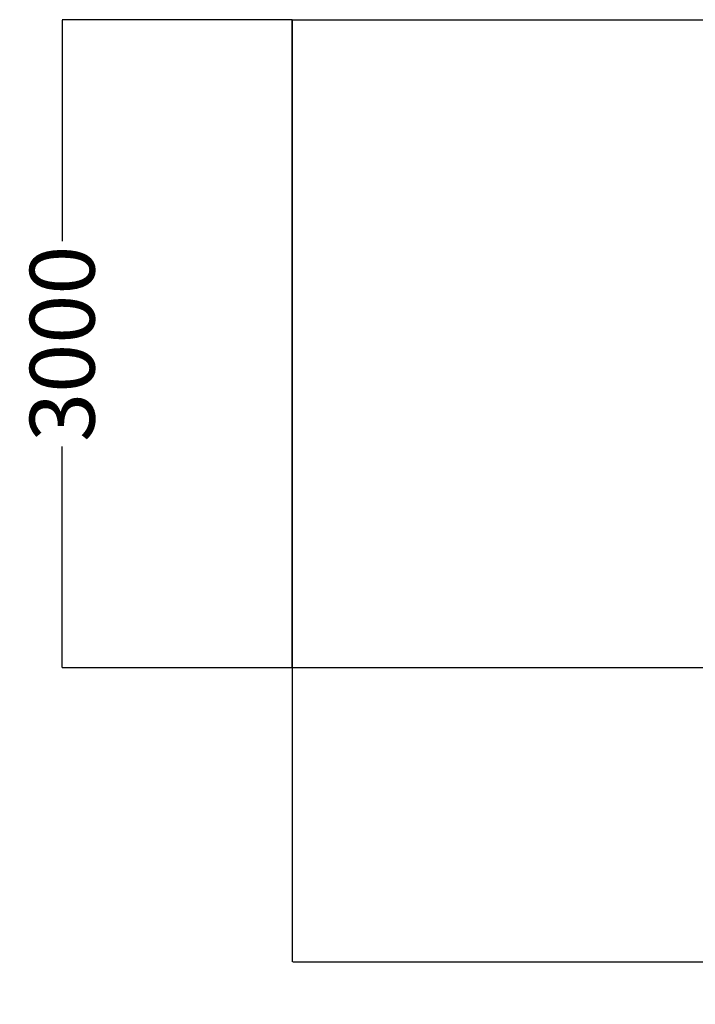
# Model space of a CAD drawing. Units: millimetres. Extents: x -4715 to 5480, y -2917 to 3611.
# Drawn here: x -4715 to -1588, y -2917 to 1641 of the extents above; entities that cross this region are included whole.
import ezdxf

# ---------------------------------------------------------------- set-up
doc = ezdxf.new("R2010")
doc.units = ezdxf.units.MM
doc.layers.add('Sketch Geometry (ISO)', color=7, linetype='Continuous', lineweight=25)
doc.dimstyles.new('PG_Play', dxfattribs={"dimtxt": 300, "dimasz": 1.8, "dimexe": 0.18, "dimexo": 0.0625, "dimgap": 0.09, "dimtad": 0, "dimtoh": 1, "dimdec": 0, "dimrnd": 100, "dimzin": 0, "dimdsep": 46, "dimtxsty": 'Standard', "dimcen": 0.09, "dimclrd": 5, "dimadec": 0, "dimazin": 0, "dimtfac": 1, "dimtdec": 0, "dimtofl": 0, "dimtmove": 1, "dimatfit": 3, "dimfxl": 1, "dimtolj": 1, "dimtzin": 0, "dimarcsym": 0})

# ---------------------------------------------------------------- blocks, each defined once
blk = doc.blocks.new('*D5')
at = {"color": 0, "lineweight": -2, "transparency": 16777216}
for p, q in [((-3453.4, 1640.9), (-3453.4, -2719.9)), ((3826.6, 1640.9), (3826.6, -2719.9))]:
    blk.add_line(p, q, dxfattribs=at)
at = {"color": 5, "lineweight": -2, "transparency": 16777216}
for p, q in [((-3451.6, -2719.8), (-313.5, -2719.8)), ((3824.8, -2719.8), (686.7, -2719.8))]:
    blk.add_line(p, q, dxfattribs=at)
at = {"color": 5, "transparency": 16777216}
for points in [[(-3451.6, -2719.5), (-3451.6, -2720.1), (-3453.4, -2719.8)], [(3824.8, -2719.5), (3824.8, -2720.1), (3826.6, -2719.8)]]:
    blk.add_solid(points, dxfattribs=at)
at = {"layer": 'Defpoints', "color": 0, "transparency": 16777216}
for p in [(-3453.4, 1641), (3826.6, 1641), (3826.6, -2719.8)]:
    blk.add_point(p, dxfattribs=at)
at = {"color": 0, "transparency": 16777216, "insert": (186.6, -2719.8), "char_height": 300, "attachment_point": 5}
blk.add_mtext('\\A1;7300', dxfattribs=at)
blk = doc.blocks.new('*D7')
at = {"color": 0, "lineweight": -2, "transparency": 16777216}
for p, q in [((-3453.5, 1641), (-4518.8, 1641)), ((-3453.5, -1359), (-4518.8, -1359))]:
    blk.add_line(p, q, dxfattribs=at)
at = {"color": 5, "lineweight": -2, "transparency": 16777216}
for p, q in [((-4518.6, 1639.2), (-4518.6, 616.1)), ((-4518.6, -1357.2), (-4518.6, -334.1))]:
    blk.add_line(p, q, dxfattribs=at)
at = {"color": 5, "transparency": 16777216}
for points in [[(-4518.9, 1639.2), (-4518.3, 1639.2), (-4518.6, 1641)], [(-4518.9, -1357.2), (-4518.3, -1357.2), (-4518.6, -1359)]]:
    blk.add_solid(points, dxfattribs=at)
at = {"layer": 'Defpoints', "color": 0, "transparency": 16777216}
for p in [(-3453.4, 1641), (-4518.6, -1359), (-3453.4, -1359)]:
    blk.add_point(p, dxfattribs=at)
at = {"color": 0, "transparency": 16777216, "insert": (-4518.6, 141), "char_height": 300, "attachment_point": 5, "rotation": 90}
blk.add_mtext('\\A1;3000', dxfattribs=at)

msp = doc.modelspace()

# ---------------------------------------------------------------- linework, layer by layer
at = {"layer": 'Sketch Geometry (ISO)'}
for p, q in [((-3453.4, 1641), (3826.6, 1641)), ((-3453.4, -1359), (-3453.4, 1641)), ((3826.6, -1359), (-3453.4, -1359))]:
    msp.add_line(p, q, dxfattribs=at)

# ---------------------------------------------------------------- dimensions: what is measured, and where the dimension line sits
dim = msp.add_linear_dim(base=(-4518.6, -1359), p1=(-3453.4, 1641), p2=(-3453.4, -1359), angle=90, dimstyle='PG_Play', override={"dimpost": '\\X'})
dim.commit()
dim.dimension.update_dxf_attribs({"geometry": '*D7', "text_midpoint": (-4518.6, 141)})
dim = msp.add_linear_dim(base=(3826.6, -2719.8), p1=(-3453.4, 1641), p2=(3826.6, 1641), dimstyle='PG_Play', override={"dimpost": '\\X'})
dim.commit()
dim.dimension.update_dxf_attribs({"geometry": '*D5', "text_midpoint": (186.6, -2719.8)})

doc.saveas('drawing.dxf')
